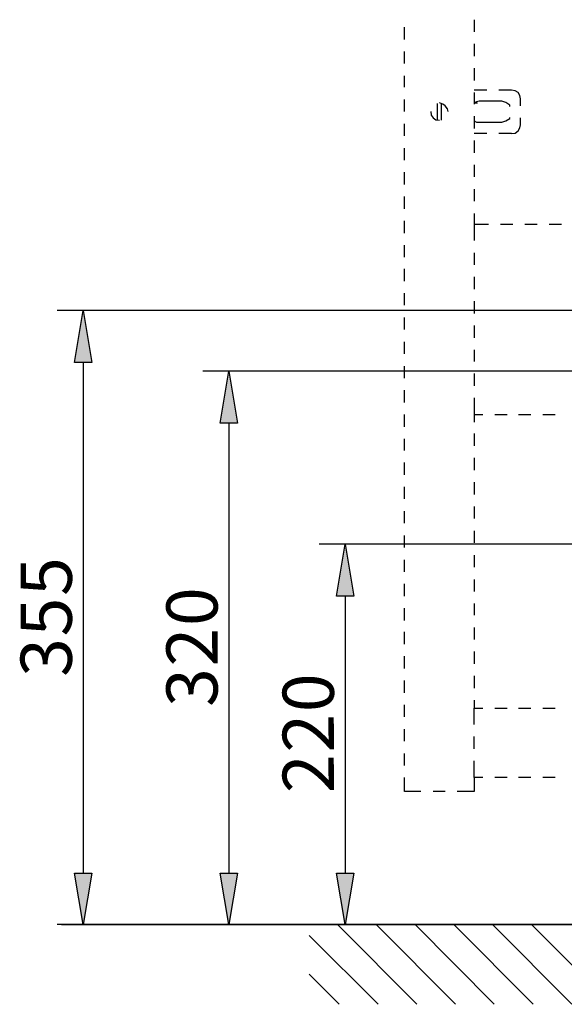
# Model space of a CAD drawing. Units: millimetres. Extents: x 0 to 250, y -250 to 0.
# Drawn here: x 139 to 166, y -212 to -164 of the extents above; entities that cross this region are included whole.
import ezdxf

# ---------------------------------------------------------------- set-up
doc = ezdxf.new("R2010")
doc.units = ezdxf.units.MM
doc.header["$MEASUREMENT"] = 0
doc.layers.add('Layer 1', color=7, linetype='Continuous')

# ---------------------------------------------------------------- blocks, each defined once
blk = doc.blocks.new('block 3')
at = {"layer": 'Layer 1'}
for points in [[(142.77, -180.616), (141.928, -180.616), (142.349, -178.089)], [(149.847, -183.565), (149.004, -183.565), (149.426, -181.038)], [(155.491, -191.962), (154.649, -191.962), (155.07, -189.434)], [(141.928, -205.413), (142.77, -205.413), (142.349, -207.912)], [(149.004, -205.413), (149.847, -205.413), (149.426, -207.912)], [(154.649, -205.413), (155.491, -205.413), (155.07, -207.912)]]:
    blk.add_hatch(color=7, dxfattribs=at).paths.add_polyline_path(points)
at = {"layer": 'Layer 1', "color": 7, "lineweight": 25}
for points in [[(161.332, -163.964), (161.332, -164.553)], [(157.963, -164.919), (157.963, -164.329)], [(161.332, -165.143), (161.332, -165.733)], [(157.963, -166.098), (157.963, -165.508)], [(161.332, -166.323), (161.332, -166.912)], [(157.963, -167.249), (157.963, -166.688)], [(157.963, -168.429), (157.963, -167.839)], [(161.95, -167.39), (161.332, -167.39)], [(161.332, -167.502), (161.332, -168.064)], [(163.158, -167.39), (162.54, -167.39)], [(163.579, -167.811), (163.551, -167.643), (163.467, -167.502), (163.326, -167.418), (163.158, -167.39)], [(163.579, -168.148), (163.579, -167.811)], [(159.563, -168.85), (159.563, -168.036)], [(160.069, -168.429), (160.041, -168.288), (159.928, -168.148), (159.816, -168.064), (159.648, -168.008)], [(159.732, -168.036), (159.732, -168.85)], [(161.585, -167.923), (161.445, -167.951), (161.332, -168.008), (161.501, -168.008)], [(163.074, -168.176), (163.074, -168.12), (162.877, -167.98), (162.68, -167.923), (161.585, -167.923)], [(159.226, -168.429), (159.254, -168.597), (159.339, -168.738), (159.479, -168.822), (159.648, -168.85)], [(161.332, -168.653), (161.332, -169.243)], [(161.585, -168.934), (162.68, -168.934), (162.877, -168.878), (163.074, -168.766), (163.074, -168.71)], [(163.579, -169.075), (163.579, -168.738)], [(157.963, -169.608), (157.963, -169.019)], [(161.332, -168.878), (161.445, -168.934), (161.585, -168.934)], [(163.158, -169.496), (163.326, -169.468), (163.467, -169.356), (163.551, -169.215), (163.579, -169.075)], [(161.95, -169.496), (161.332, -169.496)], [(163.158, -169.496), (162.54, -169.496)], [(157.963, -170.788), (157.963, -170.198)], [(161.332, -169.833), (161.332, -170.423)], [(161.332, -171.012), (161.332, -171.602)], [(157.963, -171.967), (157.963, -171.377)], [(157.963, -173.147), (157.963, -172.557)], [(161.332, -172.192), (161.332, -172.781)], [(161.332, -173.371), (161.332, -173.933)], [(157.963, -174.326), (157.963, -173.736)], [(162.035, -173.905), (161.333, -173.905)], [(161.333, -173.933), (161.333, -174.326)], [(163.214, -173.905), (162.624, -173.905)], [(164.393, -173.905), (163.804, -173.905)], [(165.573, -173.905), (164.983, -173.905)], [(161.332, -174.326), (161.332, -174.691)], [(157.963, -175.506), (157.963, -174.916)], [(161.332, -175.281), (161.332, -175.871)], [(157.963, -176.657), (157.963, -176.067)], [(161.332, -176.46), (161.332, -177.05)], [(157.963, -177.836), (157.963, -177.247)], [(161.332, -177.64), (161.332, -178.23)], [(179.052, -178.089), (141.085, -178.089)], [(142.77, -180.616), (141.928, -180.616), (142.349, -178.089), (142.77, -180.616)], [(157.963, -179.016), (157.963, -178.426)], [(161.332, -178.819), (161.332, -179.409)], [(157.963, -180.195), (157.963, -179.605)], [(161.332, -179.999), (161.332, -180.56)], [(142.349, -180.616), (142.349, -205.413)], [(170.768, -181.038), (148.162, -181.038)], [(149.847, -183.565), (149.004, -183.565), (149.426, -181.038), (149.847, -183.565)], [(157.963, -181.375), (157.963, -180.785)], [(161.332, -181.15), (161.332, -181.74)], [(157.963, -182.554), (157.963, -181.964)], [(161.332, -182.33), (161.332, -182.723)], [(157.963, -183.734), (157.963, -183.144)], [(161.332, -182.723), (161.332, -183.088)], [(161.332, -183.088), (161.332, -183.509)], [(161.333, -183.144), (161.754, -183.144)], [(162.344, -183.144), (162.933, -183.144)], [(163.495, -183.144), (164.085, -183.144)], [(164.674, -183.144), (165.264, -183.144)], [(149.426, -183.565), (149.426, -205.413)], [(161.332, -184.07), (161.332, -184.66)], [(157.963, -184.885), (157.963, -184.323)], [(157.963, -186.064), (157.963, -185.475)], [(161.332, -185.25), (161.332, -185.84)], [(161.332, -186.429), (161.332, -187.019)], [(157.963, -187.244), (157.963, -186.654)], [(157.963, -188.423), (157.963, -187.833)], [(161.332, -187.609), (161.332, -188.199)], [(161.332, -188.788), (161.332, -189.378)], [(157.963, -189.603), (157.963, -189.013)], [(171.976, -189.434), (153.806, -189.434)], [(155.491, -191.962), (154.649, -191.962), (155.07, -189.434), (155.491, -191.962)], [(157.963, -190.782), (157.963, -190.192)], [(161.332, -189.968), (161.332, -190.557)], [(161.332, -191.147), (161.332, -191.737)], [(157.963, -191.962), (157.963, -191.372)], [(155.07, -191.962), (155.07, -205.413)], [(157.963, -193.141), (157.963, -192.551)], [(161.332, -192.327), (161.332, -192.888)], [(161.332, -193.478), (161.332, -194.068)], [(157.963, -194.292), (157.963, -193.703)], [(157.963, -195.472), (157.963, -194.882)], [(161.332, -194.657), (161.332, -195.247)], [(157.963, -196.651), (157.963, -196.062)], [(161.332, -195.837), (161.332, -196.427)], [(161.332, -197.016), (161.332, -197.409)], [(157.963, -197.831), (157.963, -197.241)], [(161.332, -197.662), (161.332, -197.409), (161.754, -197.409)], [(162.343, -197.409), (162.933, -197.409)], [(163.495, -197.409), (164.084, -197.409)], [(164.674, -197.409), (165.264, -197.409)], [(161.332, -198.196), (161.332, -197.662)], [(157.963, -199.01), (157.963, -198.42)], [(161.332, -199.375), (161.332, -198.786)], [(157.963, -200.19), (157.963, -199.6)], [(161.332, -200.527), (161.332, -199.965)], [(157.963, -201.453), (157.963, -200.779)], [(161.332, -200.779), (161.332, -201.453), (161.08, -201.453)], [(161.332, -200.779), (161.332, -200.527)], [(161.754, -200.779), (161.332, -200.779)], [(162.933, -200.779), (162.343, -200.779)], [(164.084, -200.779), (163.495, -200.779)], [(165.264, -200.779), (164.674, -200.779)], [(158.215, -201.453), (157.963, -201.453)], [(158.749, -201.453), (158.215, -201.453)], [(159.928, -201.453), (159.339, -201.453)], [(161.08, -201.453), (160.518, -201.453)], [(141.928, -205.413), (142.77, -205.413), (142.349, -207.912), (141.928, -205.413)], [(149.004, -205.413), (149.847, -205.413), (149.426, -207.912), (149.004, -205.413)], [(154.649, -205.413), (155.491, -205.413), (155.07, -207.912), (154.649, -205.413)], [(154.649, -207.912), (141.085, -207.912)], [(141.31, -207.912), (226.427, -207.912)], [(154.649, -207.912), (148.162, -207.912)], [(182.085, -207.912), (153.806, -207.912)]]:
    blk.add_lwpolyline(points, dxfattribs=at)
at = {"layer": 'Layer 1', "lineweight": 0}
for points in [[(142.77, -180.616), (141.928, -180.616), (142.349, -178.089), (142.77, -180.616)], [(149.847, -183.565), (149.004, -183.565), (149.426, -181.038), (149.847, -183.565)], [(155.491, -191.962), (154.649, -191.962), (155.07, -189.434), (155.491, -191.962)], [(141.928, -205.413), (142.77, -205.413), (142.349, -207.912), (141.928, -205.413)], [(149.004, -205.413), (149.847, -205.413), (149.426, -207.912), (149.004, -205.413)], [(154.649, -205.413), (155.491, -205.413), (155.07, -207.912), (154.649, -205.413)]]:
    blk.add_lwpolyline(points, dxfattribs=at)
at = {"layer": 'Layer 1', "color": 7, "lineweight": 18}
for points in [[(158.552, -211.788), (154.705, -207.912)], [(160.434, -211.788), (156.587, -207.912)], [(162.315, -211.788), (158.468, -207.912)], [(164.197, -211.788), (160.35, -207.912)], [(166.078, -211.788), (162.231, -207.912)], [(167.988, -211.788), (164.113, -207.912)], [(156.671, -211.788), (153.329, -208.446)], [(154.789, -211.788), (153.329, -210.327)]]:
    blk.add_lwpolyline(points, dxfattribs=at)
at = {"layer": 'Layer 1', "color": 7, "char_height": 2.48506, "attachment_point": 7, "rotation": 90.0985}
for s, insert in [('\\fArial|b0|i0|c0|p34;\\W0.999991;5', (141.806, -191.951)), ('\\fArial|b0|i0|c0|p34;\\W0.999991;0', (148.882, -193.411)), ('\\fArial|b0|i0|c0|p34;\\W0.999991;5', (141.805, -193.916)), ('\\fArial|b0|i0|c0|p34;\\W0.999991;2', (148.882, -195.376)), ('\\fArial|b0|i0|c0|p34;\\W0.999991;3', (141.805, -195.882)), ('\\fArial|b0|i0|c0|p34;\\W0.999991;3', (148.882, -197.341)), ('\\fArial|b0|i0|c0|p34;\\W0.999991;0', (154.527, -197.595)), ('\\fArial|b0|i0|c0|p34;\\W0.999991;2', (154.527, -199.56)), ('\\fArial|b0|i0|c0|p34;\\W0.999991;2', (154.527, -201.525))]:
    blk.add_mtext(s, dxfattribs=dict(at, insert=insert))

msp = doc.modelspace()

# ---------------------------------------------------------------- block references
at = {"layer": 'Layer 1'}
msp.add_blockref('block 3', (0, 0), dxfattribs=at)

doc.saveas('drawing.dxf')
